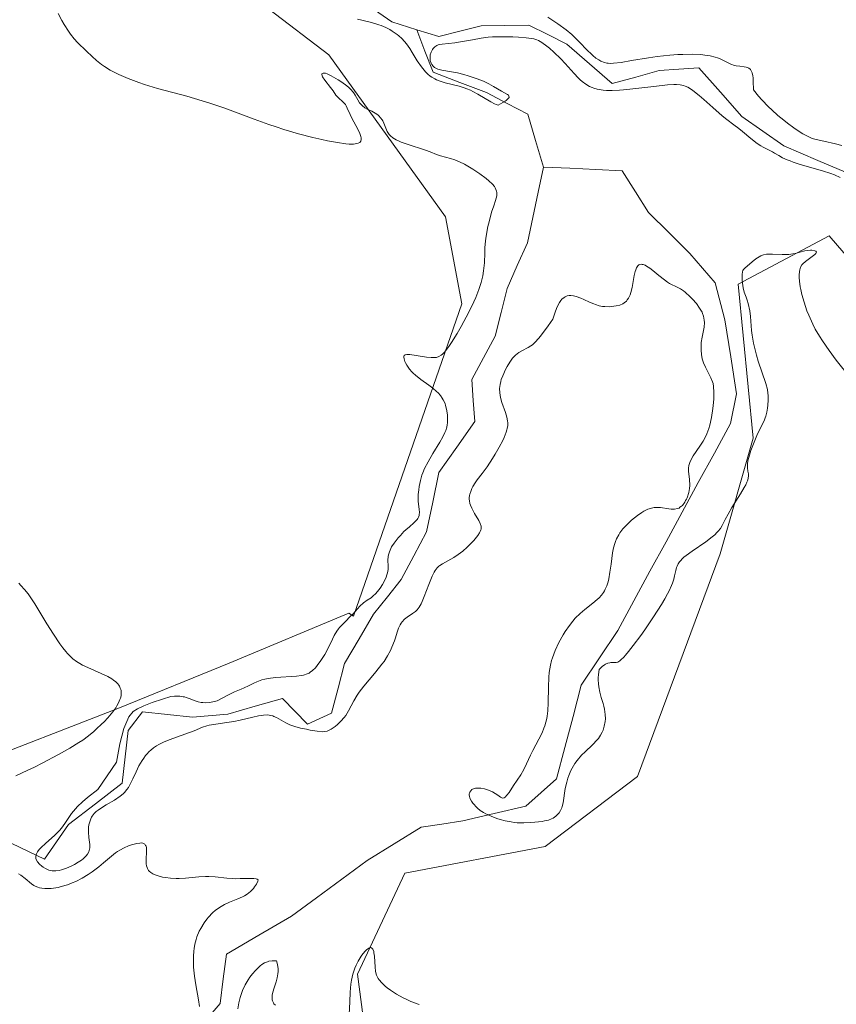
# Model space of a CAD drawing. Units: metres. Extents: x 628895 to 632326, y 4676411 to 4678787.
# Drawn here: x 630946 to 631053, y 4677705 to 4677834 of the extents above; entities that cross this region are included whole.
import ezdxf

# ---------------------------------------------------------------- set-up
doc = ezdxf.new("R2010")
doc.units = ezdxf.units.M
doc.header["$MEASUREMENT"] = 0
for name, color, linetype, lineweight in [('Corriente natural lineal', 142, 'Continuous', 13), ('Cultivos herbáceos CxS', 92, 'Continuous', 0), ('Curva de nivel normal', 36, 'Continuous', 0), ('Matorral CxS', 135, 'Continuous', 0)]:
    doc.layers.add(name, color=color, linetype=linetype, lineweight=lineweight)

# ---------------------------------------------------------------- blocks, each defined once
blk = doc.blocks.new('*U153')
at = {"layer": 'Cultivos herbáceos CxS', "color": 92, "linetype": 'Continuous', "lineweight": 0}
blk.add_polyline3d([(630955.7279, 4677512.3743, 412.177), (630963.2765, 4677547.9747, 409.5053), (630959.8877, 4677577.6285, 406.8492), (630959.8877, 4677578.2429, 406.7775), (630946.9497, 4677651.6011, 400.5548), (630949.1061, 4677665.6261, 399.157), (630966.3579, 4677681.8079, 398.1112), (630976.0629, 4677683.9645, 397.578), (630986.1179, 4677688.7645, 397.4594), (630992.2359, 4677692.5957, 396.6308), (630990.0801, 4677708.7775, 395.3045), (630996.2795, 4677721.9873, 394.3665), (631014.6273, 4677725.5099, 393.6646), (631026.7403, 4677734.6687, 393.4016), (631037.5239, 4677763.7959, 391.5537), (631041.8369, 4677778.8987, 390.4247), (631039.8951, 4677799.0367, 389.3094), (631051.8147, 4677805.3641, 389.8662), (631059.1859, 4677796.7639, 387.5315)], dxfattribs=at)
blk = doc.blocks.new('*U156')
at = {"layer": 'Matorral CxS', "color": 135, "linetype": 'Continuous', "lineweight": 0}
for points in [[(631059.1859, 4677796.7639, 387.5315), (631051.8147, 4677805.3641, 389.8662), (631039.8951, 4677799.0367, 389.3094), (631041.8369, 4677778.8987, 390.4247), (631037.5239, 4677763.7959, 391.5537), (631026.7403, 4677734.6687, 393.4016), (631014.6273, 4677725.5099, 393.6646), (630996.2795, 4677721.9873, 394.3665), (630990.0801, 4677708.7775, 395.3045), (630992.2359, 4677692.5957, 396.6308)], [(630917.8375, 4677685.5091, 399.4511), (630874.7115, 4677718.7717, 397.8898), (630874.8989, 4677723.8529, 400.2279), (630876.1215, 4677723.3945, 400.2048), (630894.3863, 4677722.0897, 396.7541), (630917.8691, 4677727.3079, 394.0039), (630938.7431, 4677735.7877, 394.9667), (630958.9647, 4677743.6145, 391.7445), (630973.3155, 4677749.4849, 391.2586), (630988.9709, 4677756.0077, 388.8326), (630989.5569, 4677755.6383, 389.0808), (631003.7221, 4677796.4811, 387.8913), (631001.6011, 4677807.8751, 390.2686), (630986.3627, 4677829.0657, 388.9985), (630962.6823, 4677847.1345, 389.3879)]]:
    blk.add_polyline3d(points, dxfattribs=at)
blk = doc.blocks.new('*U178')
at = {"layer": 'Curva de nivel normal', "color": 36, "linetype": 'Continuous', "lineweight": 0}
blk.add_polyline3d([(630950.94, 4677834.47, 390), (630951.42, 4677833.55, 390), (630951.72, 4677833.01, 390), (630952.28, 4677832.12, 390), (630952.54, 4677831.74, 390), (630953.02, 4677831.13, 390), (630953.47, 4677830.64, 390), (630954.64, 4677829.53, 390), (630955.37, 4677828.83, 390), (630955.96, 4677828.31, 390), (630956.62, 4677827.79, 390), (630957, 4677827.52, 390), (630957.76, 4677827.05, 390), (630958.18, 4677826.82, 390), (630958.88, 4677826.47, 390), (630960.08, 4677825.94, 390), (630961.47, 4677825.42, 390), (630962.24, 4677825.16, 390), (630963.95, 4677824.66, 390), (630967.77, 4677823.62, 390), (630969.77, 4677823.04, 390), (630970.77, 4677822.73, 390), (630972.73, 4677822.06, 390), (630976.56, 4677820.64, 390), (630978.49, 4677819.95, 390), (630979.46, 4677819.62, 390), (630980.44, 4677819.3, 390), (630982.39, 4677818.73, 390), (630984.27, 4677818.24, 390), (630985.44, 4677817.97, 390), (630986.17, 4677817.81, 390), (630987.48, 4677817.57, 390), (630988.56, 4677817.42, 390), (630989.01, 4677817.38, 390), (630989.58, 4677817.38, 390), (630990.02, 4677817.44, 390), (630990.19, 4677817.49, 390), (630990.38, 4677817.6, 390), (630990.52, 4677817.77, 390), (630990.58, 4677817.95, 390), (630990.57, 4677818.18, 390), (630990.54, 4677818.36, 390), (630990.41, 4677818.75, 390), (630990.11, 4677819.39, 390), (630989.39, 4677820.68, 390), (630989.12, 4677821.23, 390), (630988.76, 4677822.07, 390), (630988.6, 4677822.39, 390), (630988.52, 4677822.54, 390), (630988.31, 4677822.78, 390), (630987.49, 4677823.53, 390), (630987.28, 4677823.77, 390), (630986.89, 4677824.32, 390), (630986.57, 4677824.78, 390), (630985.81, 4677825.73, 390), (630985.52, 4677826.16, 390), (630985.42, 4677826.46, 390), (630985.45, 4677826.57, 390), (630985.59, 4677826.66, 390), (630985.77, 4677826.65, 390), (630985.89, 4677826.63, 390), (630986.11, 4677826.55, 390), (630986.67, 4677826.29, 390), (630987.57, 4677825.77, 390), (630988.04, 4677825.47, 390), (630988.68, 4677825, 390), (630988.96, 4677824.77, 390), (630989.19, 4677824.55, 390), (630989.55, 4677824.14, 390), (630989.79, 4677823.77, 390), (630990.12, 4677823.14, 390), (630990.35, 4677822.78, 390), (630990.48, 4677822.62, 390), (630990.69, 4677822.4, 390), (630991.07, 4677822.11, 390), (630991.35, 4677821.95, 390), (630991.95, 4677821.66, 390), (630992.39, 4677821.43, 390), (630992.74, 4677821.18, 390), (630992.9, 4677821.05, 390), (630993.12, 4677820.82, 390), (630993.31, 4677820.56, 390), (630993.39, 4677820.42, 390), (630993.54, 4677820.12, 390), (630993.79, 4677819.47, 390), (630993.99, 4677819, 390), (630994.14, 4677818.75, 390), (630994.22, 4677818.62, 390), (630994.39, 4677818.45, 390), (630994.71, 4677818.18, 390), (630995.17, 4677817.92, 390), (630995.46, 4677817.78, 390), (630995.8, 4677817.64, 390), (630996.58, 4677817.36, 390), (630999, 4677816.56, 390), (630999.58, 4677816.35, 390), (631000.42, 4677816.02, 390), (631000.95, 4677815.84, 390), (631002.27, 4677815.49, 390), (631002.82, 4677815.31, 390), (631003.42, 4677815.06, 390), (631004.07, 4677814.73, 390), (631004.74, 4677814.35, 390), (631005.2, 4677814.08, 390), (631006.09, 4677813.49, 390), (631006.92, 4677812.88, 390), (631007.29, 4677812.58, 390), (631007.75, 4677812.11, 390), (631008, 4677811.81, 390), (631008.1, 4677811.66, 390), (631008.21, 4677811.43, 390), (631008.28, 4677811.21, 390), (631008.31, 4677811.06, 390), (631008.32, 4677810.76, 390), (631008.3, 4677810.61, 390), (631008.24, 4677810.3, 390), (631008.15, 4677809.98, 390), (631007.91, 4677809.3, 390), (631007.63, 4677808.45, 390), (631007.3, 4677807.22, 390), (631007.16, 4677806.59, 390), (631006.93, 4677805.34, 390), (631006.85, 4677804.72, 390), (631006.77, 4677803.78, 390), (631006.74, 4677803.15, 390), (631006.69, 4677801.83, 390), (631006.59, 4677800.79, 390), (631006.49, 4677800.15, 390), (631006.41, 4677799.81, 390), (631006.27, 4677799.27, 390), (631005.98, 4677798.37, 390), (631005.56, 4677797.32, 390), (631005.29, 4677796.72, 390), (631004.64, 4677795.4, 390), (631003.64, 4677793.52, 390), (631003.13, 4677792.61, 390), (631002.39, 4677791.41, 390), (631002.05, 4677790.91, 390), (631001.65, 4677790.38, 390), (631001.47, 4677790.17, 390), (631001.21, 4677789.91, 390), (631001.05, 4677789.77, 390), (631000.73, 4677789.58, 390), (631000.42, 4677789.47, 390), (631000.2, 4677789.44, 390), (630999.72, 4677789.44, 390), (630999.1, 4677789.51, 390), (630997.77, 4677789.73, 390), (630996.93, 4677789.85, 390), (630996.54, 4677789.86, 390), (630996.33, 4677789.81, 390), (630996.22, 4677789.73, 390), (630996.16, 4677789.61, 390), (630996.15, 4677789.51, 390), (630996.19, 4677789.26, 390), (630996.3, 4677788.94, 390), (630996.38, 4677788.75, 390), (630996.54, 4677788.44, 390), (630996.89, 4677787.94, 390), (630997.2, 4677787.59, 390), (630997.37, 4677787.41, 390), (630997.67, 4677787.14, 390), (630998.37, 4677786.59, 390), (630999.42, 4677785.84, 390), (630999.94, 4677785.45, 390), (631000.42, 4677785.03, 390), (631000.64, 4677784.82, 390), (631000.94, 4677784.48, 390), (631001.18, 4677784.14, 390), (631001.32, 4677783.9, 390), (631001.54, 4677783.42, 390), (631001.62, 4677783.17, 390), (631001.75, 4677782.69, 390), (631001.82, 4677782.22, 390), (631001.85, 4677781.92, 390), (631001.87, 4677781.37, 390), (631001.85, 4677780.89, 390), (631001.83, 4677780.67, 390), (631001.77, 4677780.36, 390), (631001.63, 4677779.89, 390), (631001.53, 4677779.63, 390), (631001.25, 4677779.07, 390), (631000.88, 4677778.4, 390), (630999.97, 4677776.89, 390), (630999.34, 4677775.81, 390), (630998.87, 4677774.92, 390), (630998.64, 4677774.39, 390), (630998.51, 4677774.05, 390), (630998.32, 4677773.35, 390), (630998.16, 4677772.57, 390), (630998.1, 4677772.16, 390), (630998.04, 4677771.54, 390), (630998.02, 4677770.94, 390), (630998.04, 4677770.65, 390), (630998.07, 4677770.29, 390), (630998.16, 4677769.63, 390), (630998.19, 4677769.18, 390), (630998.17, 4677768.91, 390), (630998.15, 4677768.78, 390), (630998.08, 4677768.58, 390), (630997.98, 4677768.4, 390), (630997.9, 4677768.28, 390), (630997.7, 4677768.05, 390), (630997.45, 4677767.82, 390), (630996.88, 4677767.32, 390), (630996.4, 4677766.91, 390), (630996.16, 4677766.68, 390), (630995.7, 4677766.19, 390), (630995.4, 4677765.85, 390), (630994.88, 4677765.17, 390), (630994.56, 4677764.68, 390), (630994.44, 4677764.46, 390), (630994.26, 4677764.04, 390), (630994.14, 4677763.66, 390), (630994.1, 4677763.42, 390), (630994.08, 4677762.93, 390), (630994.1, 4677762.17, 390), (630994.09, 4677761.74, 390), (630994.01, 4677761.27, 390), (630993.94, 4677761.01, 390), (630993.84, 4677760.74, 390), (630993.58, 4677760.17, 390), (630993.37, 4677759.78, 390), (630993.05, 4677759.29, 390), (630992.88, 4677759.06, 390), (630992.5, 4677758.6, 390), (630992.11, 4677758.24, 390), (630991.86, 4677758.04, 390), (630991.38, 4677757.72, 390), (630990.87, 4677757.36, 390), (630990.39, 4677756.92, 390), (630989.48, 4677755.9, 390), (630989.15, 4677755.56, 390), (630988.51, 4677754.94, 390), (630988.07, 4677754.51, 390), (630987.74, 4677754.15, 390), (630987.6, 4677753.96, 390), (630987.39, 4677753.66, 390), (630987.06, 4677753.09, 390), (630986.83, 4677752.62, 390), (630986.3, 4677751.51, 390), (630985.83, 4677750.63, 390), (630985.31, 4677749.81, 390), (630984.82, 4677749.16, 390), (630984.58, 4677748.88, 390), (630984.22, 4677748.53, 390), (630983.91, 4677748.28, 390), (630983.75, 4677748.18, 390), (630983.49, 4677748.06, 390), (630983.04, 4677747.92, 390), (630982.77, 4677747.86, 390), (630982.12, 4677747.78, 390), (630979.36, 4677747.58, 390), (630978.42, 4677747.46, 390), (630977.99, 4677747.38, 390), (630977.6, 4677747.28, 390), (630976.93, 4677747.05, 390), (630976.54, 4677746.88, 390), (630975.82, 4677746.51, 390), (630975.28, 4677746.24, 390), (630974.89, 4677746.07, 390), (630974.02, 4677745.71, 390), (630973.23, 4677745.35, 390), (630972.29, 4677744.86, 390), (630971.75, 4677744.55, 390), (630971.38, 4677744.46, 390), (630970.72, 4677744.34, 390), (630970.17, 4677744.3, 390), (630969.85, 4677744.31, 390), (630969.64, 4677744.34, 390), (630969.26, 4677744.41, 390), (630968.86, 4677744.54, 390), (630968.07, 4677744.86, 390), (630967.68, 4677744.99, 390), (630967.47, 4677745.05, 390), (630967.27, 4677745.09, 390), (630966.84, 4677745.14, 390), (630966.42, 4677745.15, 390), (630966.16, 4677745.14, 390), (630965.66, 4677745.1, 390), (630964.58, 4677744.77, 390), (630963.23, 4677744.31, 390), (630962.16, 4677743.9, 390), (630961.33, 4677743.52, 390), (630960.77, 4677743.15, 390), (630960.2, 4677742.44, 390), (630959.52, 4677740.93, 390), (630959.02, 4677738.93, 390), (630958.56, 4677736.54, 390), (630956.13, 4677732.97, 390), (630954.79, 4677731.91, 390), (630954.11, 4677731.34, 390), (630953.47, 4677730.74, 390), (630953.19, 4677730.44, 390), (630952.69, 4677729.81, 390), (630951.82, 4677728.52, 390), (630951.36, 4677727.89, 390), (630951.1, 4677727.58, 390), (630950.51, 4677726.97, 390), (630949.27, 4677725.87, 390), (630948.73, 4677725.38, 390), (630948.51, 4677725.15, 390), (630948.33, 4677724.94, 390), (630948.23, 4677724.8, 390), (630948.09, 4677724.54, 390), (630948.05, 4677724.41, 390), (630948, 4677724.17, 390), (630948.02, 4677723.94, 390), (630948.06, 4677723.79, 390), (630948.22, 4677723.5, 390), (630948.49, 4677723.18, 390), (630948.81, 4677722.91, 390), (630948.99, 4677722.78, 390), (630949.27, 4677722.62, 390), (630949.72, 4677722.42, 390), (630949.95, 4677722.36, 390), (630950.17, 4677722.31, 390), (630950.63, 4677722.29, 390), (630951.08, 4677722.35, 390), (630951.39, 4677722.43, 390), (630952.04, 4677722.66, 390), (630952.72, 4677722.97, 390), (630953.06, 4677723.14, 390), (630953.55, 4677723.43, 390), (630954, 4677723.72, 390), (630954.19, 4677723.87, 390), (630954.49, 4677724.13, 390), (630954.61, 4677724.27, 390), (630954.77, 4677724.47, 390), (630954.94, 4677724.8, 390), (630954.99, 4677724.97, 390), (630955.06, 4677725.34, 390), (630955.06, 4677725.75, 390), (630954.96, 4677726.67, 390), (630954.9, 4677727.38, 390), (630954.92, 4677728.01, 390), (630954.96, 4677728.31, 390), (630955.06, 4677728.74, 390), (630955.2, 4677729.13, 390), (630955.29, 4677729.32, 390), (630955.39, 4677729.48, 390), (630955.64, 4677729.79, 390), (630955.93, 4677730.08, 390), (630956.16, 4677730.26, 390), (630956.72, 4677730.63, 390), (630957.22, 4677730.93, 390), (630958.31, 4677731.57, 390), (630959.05, 4677732.06, 390), (630959.45, 4677732.39, 390), (630959.62, 4677732.56, 390), (630959.93, 4677732.94, 390), (630960.12, 4677733.22, 390), (630960.49, 4677733.92, 390), (630960.69, 4677734.34, 390), (630961.13, 4677735.28, 390), (630961.5, 4677736.03, 390), (630961.91, 4677736.74, 390), (630962.13, 4677737.07, 390), (630962.36, 4677737.38, 390), (630962.52, 4677737.57, 390), (630962.86, 4677737.92, 390), (630963.04, 4677738.09, 390), (630963.42, 4677738.39, 390), (630963.82, 4677738.66, 390), (630964.11, 4677738.83, 390), (630964.72, 4677739.14, 390), (630965.47, 4677739.45, 390), (630967.04, 4677740, 390), (630968.13, 4677740.39, 390), (630968.75, 4677740.64, 390), (630969.84, 4677741.09, 390), (630970.38, 4677741.27, 390), (630970.67, 4677741.35, 390), (630971.29, 4677741.47, 390), (630972.7, 4677741.67, 390), (630973.9, 4677741.85, 390), (630974.74, 4677742.03, 390), (630976.41, 4677742.43, 390), (630977.15, 4677742.59, 390), (630977.48, 4677742.65, 390), (630977.79, 4677742.69, 390), (630978.31, 4677742.7, 390), (630978.75, 4677742.65, 390), (630979.01, 4677742.58, 390), (630979.17, 4677742.52, 390), (630979.49, 4677742.37, 390), (630980.71, 4677741.68, 390), (630981.25, 4677741.43, 390), (630981.9, 4677741.2, 390), (630982.64, 4677740.99, 390), (630983.42, 4677740.82, 390), (630983.92, 4677740.72, 390), (630984.82, 4677740.58, 390), (630985.48, 4677740.51, 390), (630985.75, 4677740.52, 390), (630986.11, 4677740.59, 390), (630986.28, 4677740.65, 390), (630986.64, 4677740.83, 390), (630987.19, 4677741.21, 390), (630987.49, 4677741.46, 390), (630987.93, 4677741.88, 390), (630988.36, 4677742.38, 390), (630988.56, 4677742.65, 390), (630988.91, 4677743.23, 390), (630989.6, 4677744.55, 390), (630990.04, 4677745.29, 390), (630990.3, 4677745.67, 390), (630990.91, 4677746.47, 390), (630992.31, 4677748.12, 390), (630992.99, 4677748.94, 390), (630993.29, 4677749.33, 390), (630993.57, 4677749.71, 390), (630994.04, 4677750.44, 390), (630994.4, 4677751.13, 390), (630994.6, 4677751.57, 390), (630994.92, 4677752.41, 390), (630995.05, 4677752.8, 390), (630995.28, 4677753.55, 390), (630995.46, 4677754.06, 390), (630995.67, 4677754.51, 390), (630995.79, 4677754.71, 390), (630995.93, 4677754.89, 390), (630996.25, 4677755.21, 390), (630996.6, 4677755.48, 390), (630997.3, 4677755.95, 390), (630997.7, 4677756.25, 390), (630997.88, 4677756.44, 390), (630998.14, 4677756.78, 390), (630998.41, 4677757.23, 390), (630998.54, 4677757.52, 390), (630998.83, 4677758.2, 390), (630999.42, 4677759.78, 390), (630999.85, 4677760.85, 390), (631000.12, 4677761.39, 390), (631000.25, 4677761.6, 390), (631000.53, 4677761.95, 390), (631000.73, 4677762.15, 390), (631000.88, 4677762.26, 390), (631001.21, 4677762.48, 390), (631002.7, 4677763.31, 390), (631003.27, 4677763.68, 390), (631003.57, 4677763.89, 390), (631003.86, 4677764.12, 390), (631004.43, 4677764.63, 390), (631004.97, 4677765.17, 390), (631005.29, 4677765.52, 390), (631005.82, 4677766.16, 390), (631006.06, 4677766.52, 390), (631006.15, 4677766.68, 390), (631006.23, 4677766.9, 390), (631006.26, 4677767.01, 390), (631006.28, 4677767.22, 390), (631006.26, 4677767.38, 390), (631006.15, 4677767.74, 390), (631005.95, 4677768.15, 390), (631005.42, 4677769.07, 390), (631005.05, 4677769.75, 390), (631004.87, 4677770.15, 390), (631004.81, 4677770.34, 390), (631004.73, 4677770.7, 390), (631004.71, 4677770.93, 390), (631004.71, 4677771.09, 390), (631004.75, 4677771.4, 390), (631004.79, 4677771.58, 390), (631004.9, 4677771.95, 390), (631005.06, 4677772.33, 390), (631005.19, 4677772.58, 390), (631005.5, 4677773.08, 390), (631005.76, 4677773.44, 390), (631006.42, 4677774.28, 390), (631007.07, 4677775.17, 390), (631007.76, 4677776.23, 390), (631008.12, 4677776.82, 390), (631008.64, 4677777.72, 390), (631009.1, 4677778.59, 390), (631009.28, 4677778.99, 390), (631009.56, 4677779.69, 390), (631009.65, 4677780, 390), (631009.69, 4677780.19, 390), (631009.74, 4677780.57, 390), (631009.74, 4677780.93, 390), (631009.72, 4677781.17, 390), (631009.62, 4677781.67, 390), (631009.44, 4677782.28, 390), (631008.99, 4677783.57, 390), (631008.8, 4677784.21, 390), (631008.74, 4677784.52, 390), (631008.7, 4677784.82, 390), (631008.68, 4677785.39, 390), (631008.74, 4677785.94, 390), (631008.83, 4677786.31, 390), (631008.9, 4677786.56, 390), (631009.09, 4677787.07, 390), (631009.45, 4677787.87, 390), (631009.66, 4677788.27, 390), (631010, 4677788.84, 390), (631010.38, 4677789.35, 390), (631010.57, 4677789.58, 390), (631010.77, 4677789.77, 390), (631011.18, 4677790.09, 390), (631011.59, 4677790.34, 390), (631012.42, 4677790.76, 390), (631012.78, 4677790.98, 390), (631012.99, 4677791.13, 390), (631013.34, 4677791.46, 390), (631013.78, 4677791.94, 390), (631014.04, 4677792.26, 390), (631015.03, 4677793.58, 390), (631015.66, 4677794.48, 390), (631015.93, 4677795.39, 390), (631016.12, 4677795.88, 390), (631016.24, 4677796.17, 390), (631016.5, 4677796.65, 390), (631016.7, 4677796.93, 390), (631016.84, 4677797.08, 390), (631017.11, 4677797.31, 390), (631017.25, 4677797.4, 390), (631017.52, 4677797.51, 390), (631017.8, 4677797.55, 390), (631017.99, 4677797.55, 390), (631018.36, 4677797.51, 390), (631018.68, 4677797.44, 390), (631019.3, 4677797.23, 390), (631019.7, 4677797.06, 390), (631020.46, 4677796.71, 390), (631020.99, 4677796.48, 390), (631021.24, 4677796.38, 390), (631021.7, 4677796.23, 390), (631022.14, 4677796.14, 390), (631022.43, 4677796.11, 390), (631023.02, 4677796.09, 390), (631023.63, 4677796.15, 390), (631023.94, 4677796.2, 390), (631024.39, 4677796.32, 390), (631024.8, 4677796.49, 390), (631024.98, 4677796.6, 390), (631025.27, 4677796.84, 390), (631025.39, 4677796.98, 390), (631025.56, 4677797.22, 390), (631025.77, 4677797.67, 390), (631025.86, 4677797.95, 390), (631026.01, 4677798.6, 390), (631026.29, 4677800.2, 390), (631026.41, 4677800.71, 390), (631026.49, 4677800.94, 390), (631026.6, 4677801.2, 390), (631026.66, 4677801.32, 390), (631026.77, 4677801.46, 390), (631026.89, 4677801.57, 390), (631027.03, 4677801.63, 390), (631027.19, 4677801.66, 390), (631027.35, 4677801.64, 390), (631027.47, 4677801.62, 390), (631027.72, 4677801.52, 390), (631027.92, 4677801.42, 390), (631028.32, 4677801.16, 390), (631028.74, 4677800.84, 390), (631029.53, 4677800.18, 390), (631030.26, 4677799.6, 390), (631030.66, 4677799.31, 390), (631030.9, 4677799.15, 390), (631031.34, 4677798.91, 390), (631031.55, 4677798.81, 390), (631031.98, 4677798.61, 390), (631032.33, 4677798.42, 390), (631032.72, 4677798.16, 390), (631032.94, 4677797.99, 390), (631033.59, 4677797.41, 390), (631033.93, 4677797.07, 390), (631034.42, 4677796.5, 390), (631034.85, 4677795.93, 390), (631035.02, 4677795.64, 390), (631035.16, 4677795.37, 390), (631035.24, 4677795.19, 390), (631035.36, 4677794.85, 390), (631035.46, 4677794.35, 390), (631035.48, 4677794.04, 390), (631035.44, 4677793.43, 390), (631035.37, 4677793, 390), (631035.19, 4677792.13, 390), (631035.07, 4677791.43, 390), (631035.03, 4677790.76, 390), (631035.04, 4677790.4, 390), (631035.09, 4677789.86, 390), (631035.2, 4677789.3, 390), (631035.28, 4677789.02, 390), (631035.37, 4677788.75, 390), (631035.6, 4677788.21, 390), (631036.32, 4677786.78, 390), (631036.53, 4677786.29, 390), (631036.6, 4677786.05, 390), (631036.67, 4677785.67, 390), (631036.71, 4677784.94, 390), (631036.69, 4677784.07, 390), (631036.66, 4677783.57, 390), (631036.59, 4677782.78, 390), (631036.42, 4677781.6, 390), (631036.2, 4677780.62, 390), (631036.06, 4677780.16, 390), (631035.8, 4677779.49, 390), (631035.49, 4677778.83, 390), (631035.3, 4677778.5, 390), (631034.88, 4677777.85, 390), (631034.02, 4677776.59, 390), (631033.68, 4677776.01, 390), (631033.56, 4677775.74, 390), (631033.46, 4677775.48, 390), (631033.42, 4677775.32, 390), (631033.38, 4677775, 390), (631033.38, 4677774.54, 390), (631033.51, 4677773.53, 390), (631033.55, 4677772.72, 390), (631033.52, 4677772.31, 390), (631033.43, 4677771.79, 390), (631033.2, 4677771.12, 390), (631033.14, 4677770.93, 390), (631033.02, 4677770.73, 390), (631032.91, 4677770.53, 390), (631032.61, 4677770.11, 390), (631032.49, 4677770.03, 390), (631032.27, 4677769.86, 390), (631032.16, 4677769.76, 390), (631031.97, 4677769.69, 390), (631031.57, 4677769.61, 390), (631031.11, 4677769.61, 390), (631030.81, 4677769.64, 390), (631029.72, 4677769.83, 390), (631029.49, 4677769.85, 390), (631029.08, 4677769.84, 390), (631028.88, 4677769.82, 390), (631028.57, 4677769.76, 390), (631028.08, 4677769.6, 390), (631027.57, 4677769.35, 390), (631027.3, 4677769.19, 390), (631026.73, 4677768.81, 390), (631025.95, 4677768.18, 390), (631025.58, 4677767.84, 390), (631025.06, 4677767.32, 390), (631024.82, 4677767.06, 390), (631024.43, 4677766.54, 390), (631024.26, 4677766.28, 390), (631023.98, 4677765.75, 390), (631023.83, 4677765.38, 390), (631023.75, 4677765.12, 390), (631023.6, 4677764.57, 390), (631023.47, 4677763.89, 390), (631023.27, 4677762.42, 390), (631023.12, 4677761.36, 390), (631022.96, 4677760.51, 390), (631022.87, 4677760.13, 390), (631022.7, 4677759.61, 390), (631022.51, 4677759.15, 390), (631022.4, 4677758.93, 390), (631022.28, 4677758.73, 390), (631022.01, 4677758.36, 390), (631021.69, 4677758.01, 390), (631021.45, 4677757.79, 390), (631020.88, 4677757.32, 390), (631019.81, 4677756.5, 390), (631019.21, 4677755.97, 390), (631018.58, 4677755.34, 390), (631018.26, 4677754.97, 390), (631017.83, 4677754.42, 390), (631017.27, 4677753.62, 390), (631017, 4677753.19, 390), (631016.44, 4677752.18, 390), (631015.96, 4677751.15, 390), (631015.76, 4677750.65, 390), (631015.59, 4677750.16, 390), (631015.49, 4677749.83, 390), (631015.34, 4677749.2, 390), (631015.18, 4677748.26, 390), (631015.12, 4677747.63, 390), (631015.07, 4677746.34, 390), (631015.04, 4677744.28, 390), (631014.98, 4677743.24, 390), (631014.89, 4677742.56, 390), (631014.84, 4677742.23, 390), (631014.73, 4677741.74, 390), (631014.59, 4677741.27, 390), (631014.48, 4677740.96, 390), (631014.24, 4677740.36, 390), (631013.83, 4677739.53, 390), (631013.02, 4677738.05, 390), (631012.71, 4677737.42, 390), (631012.21, 4677736.3, 390), (631011.86, 4677735.56, 390), (631011.45, 4677734.85, 390), (631010.52, 4677733.46, 390), (631009.93, 4677732.56, 390), (631009.65, 4677732.19, 390), (631009.4, 4677731.94, 390), (631009.29, 4677731.86, 390), (631009.1, 4677731.82, 390), (631008.96, 4677731.85, 390), (631008.81, 4677731.94, 390), (631008.46, 4677732.2, 390), (631008.12, 4677732.44, 390), (631007.76, 4677732.65, 390), (631007.22, 4677732.88, 390), (631006.72, 4677733.04, 390), (631006.21, 4677733.13, 390), (631005.97, 4677733.14, 390), (631005.82, 4677733.14, 390), (631005.54, 4677733.11, 390), (631005.37, 4677733.06, 390), (631005.07, 4677732.93, 390), (631004.9, 4677732.79, 390), (631004.78, 4677732.62, 390), (631004.74, 4677732.52, 390), (631004.71, 4677732.36, 390), (631004.71, 4677732.2, 390), (631004.73, 4677732.08, 390), (631004.8, 4677731.83, 390), (631005, 4677731.44, 390), (631005.17, 4677731.18, 390), (631005.31, 4677731.01, 390), (631005.6, 4677730.69, 390), (631005.78, 4677730.52, 390), (631006.16, 4677730.22, 390), (631006.58, 4677729.95, 390), (631006.89, 4677729.78, 390), (631007.56, 4677729.46, 390), (631008.32, 4677729.16, 390), (631008.74, 4677729.02, 390), (631009.43, 4677728.83, 390), (631010.18, 4677728.7, 390), (631010.58, 4677728.65, 390), (631011, 4677728.61, 390), (631011.86, 4677728.59, 390), (631012.73, 4677728.62, 390), (631013.28, 4677728.66, 390), (631014.26, 4677728.78, 390), (631014.56, 4677728.83, 390), (631015.06, 4677728.96, 390), (631015.46, 4677729.11, 390), (631015.68, 4677729.22, 390), (631016.04, 4677729.46, 390), (631016.35, 4677729.75, 390), (631016.49, 4677729.91, 390), (631016.67, 4677730.2, 390), (631016.82, 4677730.54, 390), (631016.88, 4677730.74, 390), (631016.98, 4677731.19, 390), (631017.27, 4677733.09, 390), (631017.46, 4677733.91, 390), (631017.62, 4677734.44, 390), (631017.74, 4677734.78, 390), (631018.02, 4677735.43, 390), (631018.34, 4677736.03, 390), (631018.52, 4677736.33, 390), (631018.84, 4677736.76, 390), (631019.41, 4677737.42, 390), (631019.86, 4677737.87, 390), (631020.83, 4677738.78, 390), (631021.46, 4677739.44, 390), (631021.62, 4677739.64, 390), (631021.9, 4677740.04, 390), (631022.1, 4677740.44, 390), (631022.21, 4677740.7, 390), (631022.37, 4677741.25, 390), (631022.49, 4677741.86, 390), (631022.52, 4677742.21, 390), (631022.51, 4677742.78, 390), (631022.41, 4677743.46, 390), (631022.32, 4677743.84, 390), (631022.22, 4677744.2, 390), (631021.99, 4677745, 390), (631021.81, 4677745.66, 390), (631021.67, 4677746.38, 390), (631021.62, 4677746.76, 390), (631021.59, 4677747.29, 390), (631021.59, 4677747.56, 390), (631021.61, 4677747.98, 390), (631021.7, 4677748.63, 390), (631021.95, 4677748.89, 390), (631022.1, 4677749.03, 390), (631022.41, 4677749.26, 390), (631022.55, 4677749.34, 390), (631022.83, 4677749.46, 390), (631023.09, 4677749.53, 390), (631023.25, 4677749.55, 390), (631023.54, 4677749.55, 390), (631023.79, 4677749.54, 390), (631023.92, 4677749.55, 390), (631024.13, 4677749.62, 390), (631024.39, 4677749.78, 390), (631024.55, 4677749.91, 390), (631024.92, 4677750.27, 390), (631025.14, 4677750.51, 390), (631025.54, 4677750.98, 390), (631026.16, 4677751.78, 390), (631027.14, 4677753.09, 390), (631027.66, 4677753.82, 390), (631028.82, 4677755.53, 390), (631029.87, 4677757.16, 390), (631030.3, 4677757.9, 390), (631030.66, 4677758.55, 390), (631030.86, 4677758.94, 390), (631031.17, 4677759.63, 390), (631031.29, 4677759.93, 390), (631031.46, 4677760.45, 390), (631031.58, 4677760.89, 390), (631031.73, 4677761.59, 390), (631031.83, 4677761.99, 390), (631031.9, 4677762.17, 390), (631032.03, 4677762.45, 390), (631032.22, 4677762.72, 390), (631032.33, 4677762.86, 390), (631032.62, 4677763.16, 390), (631032.79, 4677763.32, 390), (631033.1, 4677763.56, 390), (631033.86, 4677764.12, 390), (631035.66, 4677765.36, 390), (631036.48, 4677765.98, 390), (631036.83, 4677766.27, 390), (631037.12, 4677766.56, 390), (631037.29, 4677766.74, 390), (631037.57, 4677767.1, 390), (631037.79, 4677767.47, 390), (631038.21, 4677768.26, 390), (631038.58, 4677768.98, 390), (631039.07, 4677769.82, 390), (631040.2, 4677771.63, 390), (631040.69, 4677772.46, 390), (631040.88, 4677772.81, 390), (631041.02, 4677773.13, 390), (631041.09, 4677773.31, 390), (631041.19, 4677773.63, 390), (631041.24, 4677774.01, 390), (631041.22, 4677774.22, 390), (631041.15, 4677774.6, 390), (631041.1, 4677775.01, 390), (631041.1, 4677775.24, 390), (631041.13, 4677775.64, 390), (631041.21, 4677776.1, 390), (631041.28, 4677776.37, 390), (631041.55, 4677777.28, 390), (631041.71, 4677777.72, 390), (631042.06, 4677778.61, 390), (631042.34, 4677779.24, 390), (631042.61, 4677779.81, 390), (631043.13, 4677780.82, 390), (631043.34, 4677781.3, 390), (631043.44, 4677781.55, 390), (631043.52, 4677781.8, 390), (631043.65, 4677782.32, 390), (631043.74, 4677782.85, 390), (631043.79, 4677783.2, 390), (631043.83, 4677783.87, 390), (631043.82, 4677784.5, 390), (631043.79, 4677784.81, 390), (631043.72, 4677785.28, 390), (631043.53, 4677786.04, 390), (631042.51, 4677788.99, 390), (631042.28, 4677789.76, 390), (631042.14, 4677790.28, 390), (631041.89, 4677791.32, 390), (631041.7, 4677792.38, 390), (631041.62, 4677793, 390), (631041.5, 4677794.81, 390), (631041.4, 4677795.56, 390), (631041.2, 4677796.52, 390), (631041.08, 4677796.95, 390), (631040.95, 4677797.33, 390), (631040.69, 4677798.02, 390), (631040.54, 4677798.56, 390), (631040.44, 4677799.18, 390), (631040.41, 4677799.6, 390), (631040.4, 4677800.32, 390), (631040.45, 4677800.67, 390), (631040.51, 4677800.85, 390), (631040.59, 4677800.95, 390), (631040.81, 4677801.2, 390), (631041.06, 4677801.42, 390), (631041.7, 4677801.96, 390), (631042.21, 4677802.35, 390), (631042.63, 4677802.63, 390), (631042.84, 4677802.75, 390), (631043.19, 4677802.88, 390), (631043.6, 4677802.96, 390), (631043.84, 4677802.98, 390), (631044.38, 4677802.99, 390), (631045.63, 4677802.93, 390), (631046.25, 4677802.92, 390), (631046.53, 4677802.93, 390), (631047.05, 4677803.01, 390), (631047.36, 4677803.08, 390), (631047.94, 4677803.25, 390), (631048.6, 4677803.42, 390), (631048.92, 4677803.46, 390), (631049.34, 4677803.48, 390), (631049.53, 4677803.48, 390), (631049.9, 4677803.43, 390), (631050.06, 4677803.36, 390), (631050.14, 4677803.24, 390), (631050.07, 4677803.08, 390), (631049.91, 4677802.92, 390), (631048.7, 4677802.02, 390), (631048.37, 4677801.72, 390), (631048.23, 4677801.56, 390), (631048.06, 4677801.27, 390), (631047.94, 4677800.91, 390), (631047.9, 4677800.7, 390), (631047.87, 4677800.21, 390), (631047.87, 4677799.92, 390), (631047.91, 4677799.42, 390), (631048.01, 4677798.72, 390), (631048.08, 4677798.34, 390), (631048.22, 4677797.71, 390), (631048.51, 4677796.69, 390), (631048.89, 4677795.58, 390), (631049.12, 4677795, 390), (631049.67, 4677793.8, 390), (631049.98, 4677793.18, 390), (631050.52, 4677792.25, 390), (631050.91, 4677791.62, 390), (631051.78, 4677790.37, 390), (631052.72, 4677789.12, 390), (631054.69, 4677786.67, 390)], dxfattribs=at)
blk = doc.blocks.new('*U183')
at = {"layer": 'Curva de nivel normal', "color": 36, "linetype": 'Continuous', "lineweight": 0}
for points in [[(630990.08, 4677833.71, 385), (630990.65, 4677833.57, 385), (630991.92, 4677833.27, 385), (630992.89, 4677832.99, 385), (630993.19, 4677832.88, 385), (630993.78, 4677832.63, 385), (630994.32, 4677832.36, 385), (630994.65, 4677832.16, 385), (630995.27, 4677831.72, 385), (630995.49, 4677831.55, 385), (630995.89, 4677831.18, 385), (630996.26, 4677830.78, 385), (630996.49, 4677830.5, 385), (630996.94, 4677829.88, 385), (630997.26, 4677829.36, 385), (630997.92, 4677828.27, 385), (630998.45, 4677827.47, 385), (630998.8, 4677827.03, 385), (630998.98, 4677826.82, 385), (630999.29, 4677826.53, 385), (630999.62, 4677826.25, 385), (630999.81, 4677826.13, 385), (631000.2, 4677825.89, 385), (631000.42, 4677825.79, 385), (631000.77, 4677825.64, 385), (631001.57, 4677825.4, 385), (631003.41, 4677824.93, 385), (631004.06, 4677824.73, 385), (631004.39, 4677824.61, 385), (631004.88, 4677824.41, 385), (631005.2, 4677824.25, 385), (631005.83, 4677823.91, 385), (631007.53, 4677822.88, 385), (631008, 4677822.63, 385), (631008.22, 4677822.54, 385), (631008.51, 4677822.46, 385), (631009.1, 4677822.79, 385), (631009.39, 4677822.98, 385), (631009.55, 4677823.09, 385), (631009.78, 4677823.28, 385), (631009.92, 4677823.48, 385), (631009.91, 4677823.67, 385), (631009.83, 4677823.77, 385), (631009.7, 4677823.87, 385), (631009.34, 4677824.06, 385), (631008.91, 4677824.31, 385), (631007.9, 4677824.91, 385), (631007.28, 4677825.24, 385), (631006.94, 4677825.41, 385), (631006.56, 4677825.58, 385), (631005.75, 4677825.9, 385), (631004.59, 4677826.3, 385), (631004.01, 4677826.47, 385), (631003.16, 4677826.68, 385), (631002.39, 4677826.84, 385), (631001.11, 4677827.06, 385), (631000.62, 4677827.18, 385), (631000.42, 4677827.25, 385), (631000.25, 4677827.34, 385), (631000.15, 4677827.4, 385), (630999.98, 4677827.55, 385), (630999.8, 4677827.79, 385), (630999.72, 4677827.96, 385), (630999.62, 4677828.3, 385), (630999.58, 4677828.64, 385), (630999.58, 4677828.8, 385), (630999.61, 4677829.04, 385), (630999.72, 4677829.41, 385), (630999.89, 4677829.73, 385), (631000, 4677829.89, 385), (631000.22, 4677830.1, 385), (631000.48, 4677830.27, 385), (631000.64, 4677830.34, 385), (631000.81, 4677830.39, 385), (631001.19, 4677830.46, 385), (631002.84, 4677830.63, 385), (631003.56, 4677830.74, 385), (631005.15, 4677831.02, 385), (631006.26, 4677831.22, 385), (631007.2, 4677831.34, 385), (631007.76, 4677831.39, 385), (631008.96, 4677831.42, 385), (631010.4, 4677831.39, 385), (631011.15, 4677831.36, 385), (631012.15, 4677831.29, 385), (631012.85, 4677831.2, 385), (631013.14, 4677831.14, 385), (631013.56, 4677831, 385), (631013.76, 4677830.9, 385), (631014.2, 4677830.66, 385), (631014.86, 4677830.19, 385), (631015.22, 4677829.9, 385), (631015.79, 4677829.41, 385), (631016.68, 4677828.54, 385), (631017.28, 4677827.9, 385), (631018.43, 4677826.61, 385), (631018.97, 4677826.03, 385), (631019.24, 4677825.78, 385), (631019.49, 4677825.56, 385), (631019.98, 4677825.19, 385), (631020.46, 4677824.91, 385), (631020.79, 4677824.77, 385), (631021.01, 4677824.69, 385), (631021.46, 4677824.56, 385), (631021.95, 4677824.46, 385), (631022.22, 4677824.42, 385), (631022.66, 4677824.39, 385), (631023.42, 4677824.37, 385), (631024.35, 4677824.41, 385), (631024.89, 4677824.46, 385), (631026.13, 4677824.58, 385), (631028.84, 4677824.92, 385), (631030.65, 4677825.12, 385), (631031.48, 4677825.17, 385), (631031.84, 4677825.17, 385), (631032.31, 4677825.13, 385), (631032.75, 4677825.03, 385), (631032.97, 4677824.95, 385), (631033.29, 4677824.8, 385), (631033.51, 4677824.68, 385), (631033.98, 4677824.36, 385), (631034.8, 4677823.72, 385), (631035.39, 4677823.21, 385), (631036.59, 4677822.15, 385), (631037.78, 4677821.08, 385), (631038.4, 4677820.58, 385), (631039.33, 4677819.9, 385), (631039.98, 4677819.43, 385), (631040.47, 4677819.02, 385), (631041.56, 4677818.09, 385), (631042.37, 4677817.46, 385), (631042.87, 4677817.13, 385), (631043.18, 4677816.96, 385), (631043.77, 4677816.66, 385), (631044.38, 4677816.36, 385), (631044.64, 4677816.2, 385), (631045.19, 4677815.87, 385), (631045.69, 4677815.59, 385), (631046.3, 4677815.31, 385), (631046.67, 4677815.16, 385), (631047.08, 4677815.02, 385), (631048, 4677814.72, 385), (631050.92, 4677813.88, 385), (631051.99, 4677813.54, 385), (631052.49, 4677813.35, 385), (631053.25, 4677813.01, 385)], [(631053.46, 4677817.2, 385), (631052.63, 4677817.42, 385), (631051.09, 4677817.74, 385), (631050.09, 4677817.96, 385), (631049.57, 4677818.12, 385), (631049.32, 4677818.22, 385), (631048.94, 4677818.39, 385), (631048.33, 4677818.73, 385), (631047.99, 4677818.95, 385), (631047.19, 4677819.49, 385), (631046.34, 4677820.12, 385), (631045.86, 4677820.49, 385), (631045.1, 4677821.12, 385), (631044.29, 4677821.86, 385), (631043.86, 4677822.26, 385), (631042.99, 4677823.16, 385), (631042.55, 4677823.66, 385), (631041.88, 4677824.46, 385), (631041.86, 4677825.6, 385), (631041.83, 4677826.03, 385), (631041.8, 4677826.28, 385), (631041.72, 4677826.67, 385), (631041.61, 4677826.97, 385), (631041.52, 4677827.11, 385), (631041.45, 4677827.19, 385), (631041.28, 4677827.31, 385), (631041.18, 4677827.36, 385), (631040.94, 4677827.43, 385), (631040.68, 4677827.48, 385), (631040.09, 4677827.55, 385), (631039.62, 4677827.62, 385), (631039.39, 4677827.67, 385), (631038.93, 4677827.84, 385), (631037.98, 4677828.31, 385), (631037.46, 4677828.55, 385), (631037.18, 4677828.66, 385), (631036.88, 4677828.75, 385), (631036.23, 4677828.91, 385), (631035.51, 4677829.02, 385), (631035, 4677829.07, 385), (631033.88, 4677829.12, 385), (631032.64, 4677829.11, 385), (631031.98, 4677829.08, 385), (631030.94, 4677829, 385), (631029.29, 4677828.82, 385), (631028.14, 4677828.65, 385), (631025.93, 4677828.29, 385), (631024.57, 4677828.06, 385), (631023.6, 4677827.95, 385), (631023.13, 4677827.93, 385), (631022.87, 4677827.95, 385), (631022.71, 4677827.97, 385), (631022.4, 4677828.05, 385), (631021.93, 4677828.23, 385), (631021.68, 4677828.37, 385), (631021.29, 4677828.62, 385), (631020.87, 4677828.96, 385), (631020.65, 4677829.16, 385), (631020.18, 4677829.63, 385), (631019.09, 4677830.75, 385), (631018.46, 4677831.37, 385), (631018.12, 4677831.69, 385), (631017.38, 4677832.31, 385), (631016.32, 4677833.1, 385), (631015.78, 4677833.46, 385), (631014.97, 4677833.96, 385)]]:
    blk.add_polyline3d(points, dxfattribs=at)

msp = doc.modelspace()

# ---------------------------------------------------------------- linework, layer by layer
at = {"layer": 'Corriente natural lineal', "color": 142, "linetype": 'Continuous', "lineweight": 13}
for points in [[(630997.8401, 4677832.3301, 384.6051), (630994.5801, 4677833.3601, 384.3869), (630991.2034, 4677835.7001, 384.7063)], [(631054.7534, 4677813.3368, 384.6963), (631050.3168, 4677815.2334, 384.9729), (631045.8801, 4677817.1301, 384.7242), (631043.1351, 4677819.0451, 384.7037), (631040.3901, 4677820.9601, 385.1398), (631037.5601, 4677824.1551, 384.4333), (631034.7301, 4677827.3501, 384.6054), (631032.1451, 4677827.1801, 384.7012), (631029.5601, 4677827.0101, 384.8158), (631026.4901, 4677826.1451, 384.9909), (631023.4201, 4677825.2801, 385.1136), (631020.4501, 4677827.8701, 384.9033), (631017.4801, 4677830.4601, 384.7282), (631014.9901, 4677831.7001, 384.7812), (631012.5001, 4677832.9401, 384.4575), (631009.3851, 4677832.8851, 384.445), (631006.2701, 4677832.8301, 384.5243), (631003.4951, 4677832.1351, 384.6778), (631000.7201, 4677831.4401, 384.6921), (630997.8401, 4677832.3301, 384.6051)], [(631014.4201, 4677814.3701, 386.2939), (631013.3951, 4677817.8201, 385.7543), (631012.3701, 4677821.2701, 385.4931), (631009.6801, 4677822.6951, 384.843), (631006.9901, 4677824.1201, 384.6187), (631003.4901, 4677825.4401, 385.5167), (630999.9901, 4677826.7601, 385.691), (630998.9151, 4677829.5451, 385.1673), (630997.8401, 4677832.3301, 384.6051)], [(630944.8601, 4677725.8701, 392.0392), (630949.1501, 4677723.8201, 389.6079), (630950.7301, 4677726.0901, 389.3512), (630952.3101, 4677728.3601, 389.8002), (630955.8151, 4677731.0751, 391.1963), (630959.3201, 4677733.7901, 390.3518), (630959.7001, 4677737.2201, 390.3437), (630960.0801, 4677740.6501, 391.4153), (630961.9701, 4677743.1201, 391.8745), (630965.2451, 4677742.7701, 389.1348), (630968.5201, 4677742.4201, 388.4818), (630973.1301, 4677742.8101, 388.5049), (630976.7001, 4677743.8401, 388.8941), (630980.2701, 4677744.8701, 388.0818), (630983.5601, 4677741.5001, 389.2543), (630986.7101, 4677742.9301, 387.7615), (630987.5601, 4677746.1851, 387.8447), (630988.4101, 4677749.4401, 388.2109), (630990.3051, 4677752.6551, 387.7157), (630992.2001, 4677755.8701, 388.0152), (630994.0101, 4677758.1401, 387.9102), (630995.8201, 4677760.4101, 387.1636), (630997.4801, 4677763.5251, 387.1161), (630999.1401, 4677766.6401, 388.2283), (630999.9451, 4677770.5201, 387.9263), (631000.7501, 4677774.4001, 387.4553), (631003.0901, 4677777.7451, 387.8473), (631005.4301, 4677781.0901, 386.5963), (631005.2301, 4677783.8301, 386.583), (631005.0301, 4677786.5701, 386.43), (631006.5701, 4677789.4001, 385.8055), (631008.1101, 4677792.2301, 386.1452), (631008.8951, 4677795.3601, 386.3558), (631009.6801, 4677798.4901, 386.7851), (631011.0001, 4677801.4751, 385.5044), (631012.3201, 4677804.4601, 385.3747), (631013.0201, 4677807.7634, 386.1945), (631013.7201, 4677811.0668, 386.838), (631014.4201, 4677814.3701, 386.2939)], [(630981.4401, 4677716.3701, 391.0374), (630984.7434, 4677718.7968, 390.9494), (630988.0468, 4677721.2234, 390.8939), (630991.3501, 4677723.6501, 390.2257), (630994.8801, 4677725.8301, 390.8307), (630998.4101, 4677728.0101, 390.5055), (631001.1451, 4677728.4301, 390.7512), (631003.8801, 4677728.8501, 390.5561), (631007.9901, 4677729.8051, 390.0958), (631012.1001, 4677730.7601, 389.6624), (631014.1101, 4677732.5501, 389.6014), (631016.1201, 4677734.3401, 389.4554), (631017.2034, 4677738.4268, 389.291), (631018.2868, 4677742.5134, 389.2163), (631019.3701, 4677746.6001, 389.2249), (631021.7551, 4677750.1801, 389.2245), (631024.1401, 4677753.7601, 388.9298), (631026.2458, 4677757.6258, 388.6339), (631028.3515, 4677761.4915, 388.5935), (631030.4572, 4677765.3572, 388.6333), (631032.563, 4677769.223, 388.1737), (631034.6687, 4677773.0887, 388.2556), (631036.7744, 4677776.9544, 388.2122), (631038.8801, 4677780.8201, 388.3579), (631039.6801, 4677784.7001, 387.7152), (631038.9101, 4677789.5501, 388.1655), (631038.1401, 4677794.4001, 387.8766), (631036.8801, 4677799.2301, 386.4418), (631035.2301, 4677801.1501, 386.42), (631033.5801, 4677803.0701, 385.8417), (631030.8801, 4677805.7501, 386.4417), (631028.1801, 4677808.4301, 386.1768), (631026.4501, 4677811.1451, 385.281), (631024.7201, 4677813.8601, 385.3287), (631021.2868, 4677814.0301, 385.3679), (631017.8534, 4677814.2001, 385.2024), (631014.4201, 4677814.3701, 386.2939)], [(630969.8151, 4677702.2601, 393.4307), (630972.1401, 4677704.9801, 392.2907), (630972.5401, 4677708.1951, 392.3737), (630972.9401, 4677711.4101, 392.0229), (630977.1901, 4677713.8901, 391.2621), (630981.4401, 4677716.3701, 391.0374)]]:
    msp.add_polyline3d(points, dxfattribs=at)
at = {"layer": 'Cultivos herbáceos CxS', "color": 92, "linetype": 'Continuous', "lineweight": 0}
for points in [[(630962.6823, 4677847.1345, 389.3879), (630986.3627, 4677829.0657, 388.9985), (631001.6011, 4677807.8751, 390.2686), (631003.7221, 4677796.4811, 387.8913), (630989.5569, 4677755.6383, 389.0808), (630988.9709, 4677756.0077, 388.8326), (630973.3155, 4677749.4849, 391.2586), (630958.9647, 4677743.6145, 391.7445), (630938.7431, 4677735.7877, 394.9667), (630917.8691, 4677727.3079, 394.0039), (630894.3863, 4677722.0897, 396.7541), (630876.1215, 4677723.3945, 400.2048), (630874.8989, 4677723.8529, 400.2279), (630874.7115, 4677718.7717, 397.8898), (630917.8375, 4677685.5091, 399.4511)], [(630962.6823, 4677847.1345, 389.3879), (630986.3627, 4677829.0657, 388.9985), (631001.6011, 4677807.8751, 390.2686), (631003.7221, 4677796.4811, 387.8913), (630989.5569, 4677755.6383, 389.0808), (630988.9709, 4677756.0077, 388.8326), (630973.3155, 4677749.4849, 391.2586), (630958.9647, 4677743.6145, 391.7445), (630938.7431, 4677735.7877, 394.9667), (630917.8691, 4677727.3079, 394.0039), (630894.3863, 4677722.0897, 396.7541), (630876.1215, 4677723.3945, 400.2048), (630874.8989, 4677723.8529, 400.2279), (630874.7115, 4677718.7717, 397.8898), (630917.8375, 4677685.5091, 399.4511), (630932.8525, 4677671.8685, 394.9892), (630926.5183, 4677653.9219, 399.3863), (630907.5155, 4677634.9197, 402.8623), (630900.6533, 4677617.5009, 404.9318), (630922.2947, 4677614.3337, 404.416), (630939.1859, 4677606.4159, 402.3453), (630939.1115, 4677596.1985, 403.0349)], [(631059.1859, 4677796.7639, 387.5315), (631051.8147, 4677805.3641, 389.8662), (631039.8951, 4677799.0367, 389.3094), (631041.8369, 4677778.8987, 390.4247), (631037.5239, 4677763.7959, 391.5537), (631026.7403, 4677734.6687, 393.4016), (631014.6273, 4677725.5099, 393.6646), (630996.2795, 4677721.9873, 394.3665), (630990.0801, 4677708.7775, 395.3045), (630992.2359, 4677692.5957, 396.6308), (630986.1179, 4677688.7645, 397.4594), (630976.0629, 4677683.9645, 397.578), (630966.3579, 4677681.8079, 398.1112), (630949.1061, 4677665.6261, 399.157), (630946.9497, 4677651.6011, 400.5548), (630959.8877, 4677578.2429, 406.7775), (630959.8877, 4677577.6285, 406.8492)]]:
    msp.add_polyline3d(points, dxfattribs=at)
at = {"layer": 'Curva de nivel normal', "color": 36, "linetype": 'Continuous', "lineweight": 0}
for points in [[(630945.79, 4677759.92, 395), (630946.06, 4677759.64, 395), (630946.55, 4677759.1, 395), (630947, 4677758.53, 395), (630947.28, 4677758.13, 395), (630947.87, 4677757.22, 395), (630949.45, 4677754.64, 395), (630950.31, 4677753.27, 395), (630951.14, 4677752.02, 395), (630951.54, 4677751.48, 395), (630951.92, 4677751.01, 395), (630952.16, 4677750.73, 395), (630952.63, 4677750.26, 395), (630952.86, 4677750.05, 395), (630953.32, 4677749.7, 395), (630953.79, 4677749.41, 395), (630954.11, 4677749.23, 395), (630954.81, 4677748.9, 395), (630956.57, 4677748.14, 395), (630957.43, 4677747.72, 395), (630957.95, 4677747.42, 395), (630958.18, 4677747.26, 395), (630958.48, 4677747.02, 395), (630958.74, 4677746.77, 395), (630958.87, 4677746.59, 395), (630958.95, 4677746.47, 395), (630959.07, 4677746.22, 395), (630959.14, 4677746.03, 395), (630959.17, 4677745.9, 395), (630959.2, 4677745.63, 395), (630959.16, 4677745.21, 395), (630959.09, 4677744.91, 395), (630959.02, 4677744.71, 395), (630958.83, 4677744.28, 395), (630958.62, 4677743.91, 395), (630958.46, 4677743.65, 395), (630958.08, 4677743.13, 395), (630957.43, 4677742.34, 395), (630956.95, 4677741.82, 395), (630956.62, 4677741.49, 395), (630955.97, 4677740.87, 395), (630955.61, 4677740.55, 395), (630954.89, 4677739.96, 395), (630954.15, 4677739.42, 395), (630953.64, 4677739.08, 395), (630952.48, 4677738.37, 395), (630950.98, 4677737.51, 395), (630948.85, 4677736.38, 395), (630947.86, 4677735.89, 395), (630946.98, 4677735.46, 395), (630945.38, 4677734.72, 395)], [(630945.77, 4677721.91, 395), (630946.06, 4677721.73, 395), (630946.62, 4677721.3, 395), (630947.45, 4677720.61, 395), (630947.76, 4677720.41, 395), (630947.92, 4677720.31, 395), (630948.29, 4677720.16, 395), (630948.49, 4677720.1, 395), (630948.82, 4677720.03, 395), (630949.19, 4677719.99, 395), (630949.45, 4677719.99, 395), (630950.02, 4677720.01, 395), (630950.31, 4677720.05, 395), (630950.92, 4677720.15, 395), (630951.34, 4677720.25, 395), (630952.17, 4677720.5, 395), (630952.79, 4677720.73, 395), (630953.24, 4677720.92, 395), (630954.09, 4677721.36, 395), (630954.88, 4677721.84, 395), (630955.37, 4677722.17, 395), (630956.26, 4677722.85, 395), (630956.85, 4677723.34, 395), (630957.91, 4677724.25, 395), (630958.44, 4677724.65, 395), (630958.71, 4677724.84, 395), (630958.99, 4677725.01, 395), (630959.58, 4677725.32, 395), (630960.16, 4677725.57, 395), (630960.54, 4677725.71, 395), (630961.23, 4677725.9, 395), (630961.62, 4677725.95, 395), (630961.79, 4677725.96, 395), (630962.01, 4677725.93, 395), (630962.26, 4677725.79, 395), (630962.38, 4677725.63, 395), (630962.43, 4677725.53, 395), (630962.48, 4677725.35, 395), (630962.5, 4677724.89, 395), (630962.46, 4677723.76, 395), (630962.47, 4677723.21, 395), (630962.51, 4677722.96, 395), (630962.57, 4677722.74, 395), (630962.62, 4677722.6, 395), (630962.77, 4677722.37, 395), (630962.86, 4677722.26, 395), (630963.06, 4677722.08, 395), (630963.31, 4677721.93, 395), (630963.49, 4677721.84, 395), (630963.9, 4677721.69, 395), (630964.6, 4677721.5, 395), (630965, 4677721.43, 395), (630965.65, 4677721.35, 395), (630966.38, 4677721.32, 395), (630966.77, 4677721.32, 395), (630967.6, 4677721.37, 395), (630969.36, 4677721.51, 395), (630970.23, 4677721.56, 395), (630970.65, 4677721.56, 395), (630971.46, 4677721.53, 395), (630972.99, 4677721.36, 395), (630973.78, 4677721.3, 395), (630974.19, 4677721.28, 395), (630974.75, 4677721.29, 395), (630975.84, 4677721.32, 395), (630976.52, 4677721.31, 395), (630976.86, 4677721.27, 395), (630976.98, 4677721.23, 395), (630977.1, 4677721.14, 395), (630977.04, 4677720.94, 395), (630976.87, 4677720.55, 395), (630976.64, 4677720.2, 395), (630976.47, 4677719.99, 395), (630976.09, 4677719.6, 395), (630975.64, 4677719.25, 395), (630975.3, 4677719.05, 395), (630975.05, 4677718.92, 395), (630974.46, 4677718.66, 395), (630973.33, 4677718.2, 395), (630972.71, 4677717.9, 395), (630972.06, 4677717.53, 395), (630971.75, 4677717.31, 395), (630971.54, 4677717.15, 395), (630971.14, 4677716.8, 395), (630970.62, 4677716.27, 395), (630970.38, 4677715.98, 395), (630970.04, 4677715.52, 395), (630969.59, 4677714.79, 395), (630969.39, 4677714.4, 395), (630969.09, 4677713.69, 395), (630968.97, 4677713.32, 395), (630968.82, 4677712.74, 395), (630968.71, 4677712.14, 395), (630968.67, 4677711.82, 395), (630968.62, 4677711.16, 395), (630968.62, 4677710.81, 395), (630968.63, 4677710.28, 395), (630968.66, 4677709.71, 395), (630968.79, 4677708.55, 395), (630968.96, 4677707.39, 395), (630969.3, 4677705.42, 395), (630969.42, 4677704.55, 395)], [(630989, 4677703.53, 395), (630989.07, 4677705.17, 395), (630989.12, 4677706.42, 395), (630989.21, 4677707.5, 395), (630989.29, 4677708.02, 395), (630989.47, 4677708.8, 395), (630989.64, 4677709.32, 395), (630989.74, 4677709.58, 395), (630989.91, 4677709.97, 395), (630990.18, 4677710.49, 395), (630990.59, 4677711.15, 395), (630990.81, 4677711.45, 395), (630991.13, 4677711.83, 395), (630991.29, 4677711.98, 395), (630991.58, 4677712.2, 395), (630991.71, 4677712.25, 395), (630991.83, 4677712.27, 395), (630991.94, 4677712.24, 395), (630992.02, 4677712.17, 395), (630992.1, 4677712.07, 395), (630992.21, 4677711.76, 395), (630992.25, 4677711.57, 395), (630992.31, 4677711.13, 395), (630992.41, 4677709.71, 395), (630992.46, 4677709.19, 395), (630992.51, 4677708.97, 395), (630992.59, 4677708.67, 395), (630992.71, 4677708.39, 395), (630992.79, 4677708.25, 395), (630992.92, 4677708.06, 395), (630993.29, 4677707.64, 395), (630993.73, 4677707.24, 395), (630993.99, 4677707.02, 395), (630994.43, 4677706.69, 395), (630995.19, 4677706.19, 395), (630996.08, 4677705.69, 395), (630996.56, 4677705.46, 395), (630997.08, 4677705.23, 395), (630998.17, 4677704.82, 395)], [(630974.44, 4677704.24, 395), (630974.58, 4677705.04, 395), (630974.75, 4677705.76, 395), (630974.86, 4677706.12, 395), (630975.05, 4677706.65, 395), (630975.4, 4677707.42, 395), (630975.78, 4677708.07, 395), (630975.99, 4677708.39, 395), (630976.34, 4677708.85, 395), (630976.74, 4677709.29, 395), (630976.95, 4677709.5, 395), (630977.36, 4677709.87, 395), (630977.58, 4677710.04, 395), (630977.93, 4677710.26, 395), (630978.31, 4677710.42, 395), (630978.51, 4677710.49, 395), (630978.93, 4677710.56, 395), (630979.15, 4677710.56, 395), (630979.5, 4677710.52, 395), (630979.64, 4677710.05, 395), (630979.69, 4677709.74, 395), (630979.71, 4677709.54, 395), (630979.71, 4677709.14, 395), (630979.69, 4677708.86, 395), (630979.59, 4677708.3, 395), (630979.44, 4677707.79, 395), (630979.14, 4677706.88, 395), (630979.05, 4677706.59, 395), (630978.94, 4677706.08, 395), (630978.92, 4677705.66, 395), (630978.94, 4677705.43, 395), (630978.98, 4677705.29, 395), (630979.09, 4677705.05, 395), (630979.17, 4677704.93, 395), (630979.37, 4677704.74, 395)]]:
    msp.add_polyline3d(points, dxfattribs=at)
at = {"layer": 'Matorral CxS', "color": 135, "linetype": 'Continuous', "lineweight": 0}
for points in [[(630962.6823, 4677847.1345, 389.3879), (630986.3627, 4677829.0657, 388.9985), (631001.6011, 4677807.8751, 390.2686), (631003.7221, 4677796.4811, 387.8913), (630989.5569, 4677755.6383, 389.0808), (630988.9709, 4677756.0077, 388.8326), (630973.3155, 4677749.4849, 391.2586), (630958.9647, 4677743.6145, 391.7445), (630938.7431, 4677735.7877, 394.9667), (630917.8691, 4677727.3079, 394.0039), (630894.3863, 4677722.0897, 396.7541), (630876.1215, 4677723.3945, 400.2048), (630874.8989, 4677723.8529, 400.2279), (630874.7115, 4677718.7717, 397.8898), (630917.8375, 4677685.5091, 399.4511), (630932.8525, 4677671.8685, 394.9892), (630926.5183, 4677653.9219, 399.3863), (630907.5155, 4677634.9197, 402.8623), (630900.6533, 4677617.5009, 404.9318), (630922.2947, 4677614.3337, 404.416), (630939.1859, 4677606.4159, 402.3453), (630939.1115, 4677596.1985, 403.0349)], [(631059.1859, 4677796.7639, 387.5315), (631051.8147, 4677805.3641, 389.8662), (631039.8951, 4677799.0367, 389.3094), (631041.8369, 4677778.8987, 390.4247), (631037.5239, 4677763.7959, 391.5537), (631026.7403, 4677734.6687, 393.4016), (631014.6273, 4677725.5099, 393.6646), (630996.2795, 4677721.9873, 394.3665), (630990.0801, 4677708.7775, 395.3045), (630992.2359, 4677692.5957, 396.6308), (630986.1179, 4677688.7645, 397.4594), (630976.0629, 4677683.9645, 397.578), (630966.3579, 4677681.8079, 398.1112), (630949.1061, 4677665.6261, 399.157), (630946.9497, 4677651.6011, 400.5548), (630959.8877, 4677578.2429, 406.7775), (630959.8877, 4677577.6285, 406.8492)]]:
    msp.add_polyline3d(points, dxfattribs=at)

# ---------------------------------------------------------------- block references
at = {"layer": 'Cultivos herbáceos CxS', "color": 92, "linetype": 'Continuous', "lineweight": 0}
msp.add_blockref('*U153', (0, 0), dxfattribs=at)
at = {"layer": 'Curva de nivel normal', "color": 36, "linetype": 'Continuous', "lineweight": 0}
for name in ['*U178', '*U183']:
    msp.add_blockref(name, (0, 0), dxfattribs=at)
at = {"layer": 'Matorral CxS', "color": 135, "linetype": 'Continuous', "lineweight": 0}
msp.add_blockref('*U156', (0, 0), dxfattribs=at)

doc.saveas('drawing.dxf')
